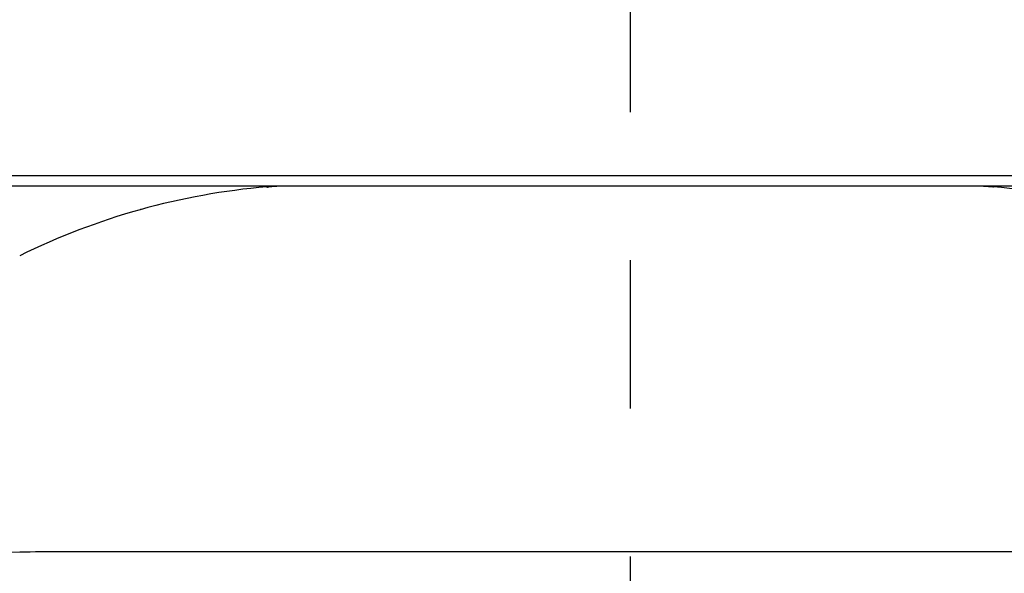
# Model space of a CAD drawing. Extents: x -105 to 315, y 0 to 297.
# Drawn here: x -23 to -18, y 190 to 192 of the extents above; entities that cross this region are included whole.
import ezdxf

# ---------------------------------------------------------------- set-up
doc = ezdxf.new("R2010")
doc.units = 0
doc.linetypes.add('AIGENLINE001', pattern=[5.8561, 3.5278, -0.7761, 0.7761, -0.7761])
doc.layers.add('LAYER_2', color=7, linetype='CONTINUOUS')

msp = doc.modelspace()

# ---------------------------------------------------------------- linework, layer by layer
at = {"layer": 'LAYER_2', "linetype": 'AIGENLINE001'}
msp.add_line((-19.686, 201.3705), (-19.686, 125.0087), dxfattribs=at)
at = {"layer": 'LAYER_2'}
for p, q in [((-14.6816, 191.6524), (-24.6903, 191.6524)), ((-14.1535, 191.5979), (-25.2185, 191.5979)), ((-21.5107, 191.5979), (-21.5887, 191.5931)), ((-21.526, 191.5979), (-21.577, 191.5959)), ((-21.569, 191.5969), (-21.568, 191.5971)), ((-21.568, 191.5971), (-21.567, 191.5973)), ((-21.567, 191.5973), (-21.5659, 191.5973)), ((-21.5659, 191.5973), (-21.5647, 191.5974)), ((-21.5647, 191.5974), (-21.5637, 191.5976)), ((-21.5637, 191.5976), (-21.5627, 191.5976)), ((-21.5601, 191.5971), (-21.5632, 191.5969)), ((-21.5627, 191.5976), (-21.5615, 191.5978)), ((-21.5549, 191.5979), (-21.5615, 191.5978)), ((-21.557, 191.5973), (-21.5601, 191.5971)), ((-21.5539, 191.5974), (-21.557, 191.5973)), ((-21.5508, 191.5976), (-21.5539, 191.5974)), ((-21.5479, 191.5976), (-21.5508, 191.5976)), ((-21.545, 191.5976), (-21.5479, 191.5976)), ((-21.5422, 191.5978), (-21.545, 191.5976)), ((-21.5367, 191.5979), (-21.5422, 191.5978)), ((-21.532, 191.5979), (-21.5367, 191.5979)), ((-21.5281, 191.5979), (-21.532, 191.5979)), ((-17.7832, 191.5931), (-17.8613, 191.5979)), ((-17.8403, 191.5979), (-17.8459, 191.5979)), ((-17.795, 191.5959), (-17.8459, 191.5979)), ((-17.8342, 191.5979), (-17.8403, 191.5979)), ((-17.8316, 191.5978), (-17.8342, 191.5979)), ((-17.8289, 191.5978), (-17.8316, 191.5978)), ((-17.826, 191.5976), (-17.8289, 191.5978)), ((-17.823, 191.5976), (-17.826, 191.5976)), ((-17.8201, 191.5974), (-17.823, 191.5976)), ((-17.8172, 191.5973), (-17.8201, 191.5974)), ((-17.8143, 191.5973), (-17.8172, 191.5973)), ((-17.8103, 191.5978), (-17.817, 191.5979)), ((-17.8112, 191.5971), (-17.8143, 191.5973)), ((-17.808, 191.5969), (-17.8112, 191.5971)), ((-17.8092, 191.5976), (-17.8103, 191.5978)), ((-17.8082, 191.5976), (-17.8092, 191.5976)), ((-17.807, 191.5974), (-17.8082, 191.5976)), ((-17.806, 191.5973), (-17.807, 191.5974)), ((-17.8049, 191.5973), (-17.806, 191.5973)), ((-17.8039, 191.5969), (-17.8049, 191.5973)), ((-21.577, 191.5959), (-21.5889, 191.5948)), ((-21.5887, 191.5931), (-21.5875, 191.5935)), ((-21.5875, 191.5935), (-21.5863, 191.5938)), ((-21.5863, 191.5938), (-21.5849, 191.5942)), ((-21.5849, 191.5942), (-21.5837, 191.5945)), ((-21.5837, 191.5945), (-21.5825, 191.5947)), ((-21.5825, 191.5947), (-21.5811, 191.595)), ((-21.5811, 191.595), (-21.5799, 191.5954)), ((-21.5799, 191.5954), (-21.5784, 191.5955)), ((-21.5784, 191.5955), (-21.577, 191.5959)), ((-21.5727, 191.5962), (-21.5775, 191.5959)), ((-21.5696, 191.5966), (-21.5727, 191.5962)), ((-21.5721, 191.5962), (-21.5711, 191.5966)), ((-21.5711, 191.5966), (-21.5701, 191.5966)), ((-21.5701, 191.5966), (-21.569, 191.5969)), ((-21.5663, 191.5967), (-21.5696, 191.5966)), ((-21.5632, 191.5969), (-21.5663, 191.5967)), ((-17.8049, 191.5966), (-17.808, 191.5969)), ((-17.8018, 191.5964), (-17.8049, 191.5966)), ((-17.8029, 191.5969), (-17.8039, 191.5969)), ((-17.8018, 191.5966), (-17.8029, 191.5969)), ((-17.8008, 191.5966), (-17.8018, 191.5966)), ((-17.7987, 191.5962), (-17.8018, 191.5964)), ((-17.7998, 191.5962), (-17.8008, 191.5966)), ((-17.7944, 191.5959), (-17.7987, 191.5962)), ((-17.7934, 191.5955), (-17.795, 191.5959)), ((-17.7831, 191.5948), (-17.795, 191.5959)), ((-17.792, 191.5954), (-17.7934, 191.5955)), ((-17.7908, 191.595), (-17.792, 191.5954)), ((-17.7895, 191.5947), (-17.7908, 191.595)), ((-17.7881, 191.5945), (-17.7895, 191.5947)), ((-17.787, 191.5942), (-17.7881, 191.5945)), ((-17.7856, 191.5938), (-17.787, 191.5942)), ((-17.7844, 191.5935), (-17.7856, 191.5938)), ((-17.7832, 191.5931), (-17.7844, 191.5935)), ((-22.2408, 191.4782), (-22.2507, 191.4756)), ((-22.9371, 189.6807), (-22.8837, 189.6825)), ((-22.8837, 189.6825), (-22.8296, 189.6835)), ((-22.8296, 189.6835), (-22.801, 189.6837)), ((-22.801, 189.6837), (-16.5709, 189.6837))]:
    msp.add_line(p, q, dxfattribs=at)
for centre, radius, start, end in [((-21.2793, 187.9828), 3.6252, 94.8988, 116.2744), ((-18.0927, 187.9829), 3.6251, 63.7253, 85.1015)]:
    msp.add_arc(centre, radius, start, end, dxfattribs=at)

doc.saveas('drawing.dxf')
